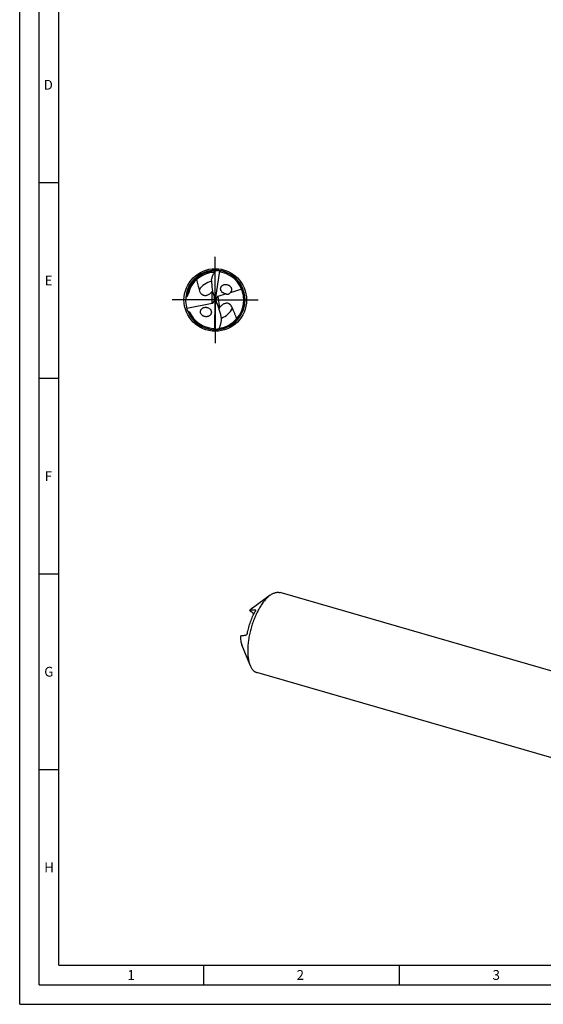
# Model space of a CAD drawing. Units: millimetres. Extents: x 0 to 594, y 0 to 420.
# Drawn here: x 0 to 134, y 0 to 252 of the extents above; entities that cross this region are included whole.
import ezdxf

# ---------------------------------------------------------------- set-up
doc = ezdxf.new("R2010")
doc.units = ezdxf.units.MM
doc.header["$LTSCALE"] = 32.67
doc.linetypes.add('CENTER', pattern=[0.6, 0.375, -0.075, 0.075, -0.075])
for name, color, linetype in [('606160715-000_AXIS', 7, 'CONTINUOUS'), ('606160715-000_CL', 7, 'CONTINUOUS'), ('608092626-000-00-ED1_FORMAT', 7, 'CONTINUOUS')]:
    doc.layers.add(name, color=color, linetype=linetype)
doc.styles.get("Standard").update_dxf_attribs({"font": 'TXT.SHX', "width": 0.7})

msp = doc.modelspace()

# ---------------------------------------------------------------- linework, layer by layer
at = {"layer": '606160715-000_AXIS', "color": 1, "linetype": 'CENTER'}
for q in [(50, 191), (39, 180), (50, 169), (61, 180)]:
    msp.add_line((50, 180), q, dxfattribs=at)
at = {"layer": '606160715-000_CL', "color": 7, "linetype": 'CONTINUOUS'}
for p, q in [((49.5391, 186.6721), (49.5441, 186.6838)), ((51.0485, 187.4343), (50, 180)), ((52.7526, 181.5426), (50.6886, 180.9195)), ((56.7572, 182.7517), (53.7815, 181.8533)), ((42.6929, 177.9105), (49.2045, 179.1913)), ((49.4676, 179.2902), (49.8269, 179.7692)), ((50, 180), (49.8545, 180.1153)), ((49.8653, 172.4933), (50, 180)), ((50, 180), (50.1673, 179.8587)), ((50.6051, 180.8893), (50.1371, 180.2014)), ((42.9534, 177.1531), (42.9668, 177.1494)), ((51.2706, 173.4338), (51.267, 173.4216)), ((64.0673, 104.5708), (59.4696, 101.283)), ((145.1355, 82.5304), (66.5573, 105.214)), ((59.8881, 99.8304), (58.7638, 100.6229)), ((58.8893, 86.6336), (56.7512, 91.8659)), ((139.2317, 62.0788), (60.6535, 84.7624))]:
    msp.add_line(p, q, dxfattribs=at)
at = {"layer": '606160715-000_CL', "color": 9, "linetype": 'CONTINUOUS'}
for p, q in [((49.2045, 179.1913), (49.2045, 182.1294)), ((50.6886, 180.9195), (51.0491, 177.9835)), ((57.4956, 178.8136), (57.4919, 178.7929)), ((57.4956, 178.8136), (57.4923, 178.7929)), ((60.1652, 100.786), (60.2593, 100.7197))]:
    msp.add_line(p, q, dxfattribs=at)
at = {"layer": '606160715-000_CL', "color": 7, "linetype": 'CONTINUOUS'}
msp.add_circle((50, 180), 8, dxfattribs=at)
for centre, radius, start, end in [((50, 180), 7.6, 88.809562, 275.67888), ((50, 180), 7.068, 92.292275, 166.387303), ((50, 180), 6.688, 93.714532, 93.965626), ((58.3235, 182.8838), 9.5665, 152.519939, 156.595329), ((50, 180), 7.6, 275.812025, 88.67888), ((51.2295, 186.7045), 0.7519, 100.393505, 103.927868), ((50, 180), 7.296, 278.304951, 78.71298), ((46.5716, 184.7336), 3.7032, 315.313055, 317.924027), ((52.7534, 183.0116), 1.4306, 218.35536, 227.576474), ((52.749, 182.4896), 1.4412, 42.187515, 46.35701), ((41.8267, 169.2864), 11.6631, 85.723468, 86.900206), ((50, 180), 7.296, 205.373564, 265.71298), ((53.9797, 175.7195), 3.7032, 142.313055, 144.924027), ((47.5749, 177.194), 1.4412, 229.187515, 233.35701), ((49.5967, 173.1957), 0.7519, 287.393505, 290.927868), ((42.09, 176.1233), 9.5665, 339.519939, 343.595329), ((50, 180), 6.688, 280.714532, 280.965626)]:
    msp.add_arc(centre, radius, start, end, dxfattribs=at)
at = {"layer": '606160715-000_CL', "color": 9, "linetype": 'CONTINUOUS'}
for centre, radius, start, end in [((50, 180), 7.3609, 91.006455, 172.843291), ((50, 180), 7.3, 91.200012, 91.28429), ((50.0012, 180.0082), 7.5806, 80.940173, 81.307462), ((50, 180), 7.5889, 351.006072, 80.940587), ((49.9999, 180.0001), 4.8614, 101.689144, 147.817754), ((50, 180), 7.5889, 276.139107, 350.847271), ((50, 179.9996), 7.5885, 202.063257, 267.940723), ((50.0001, 179.9999), 4.8614, 288.690561, 334.817761), ((49.9998, 179.9917), 7.5806, 267.940173, 268.307462), ((50, 180), 7.3, 278.200012, 278.28429)]:
    msp.add_arc(centre, radius, start, end, dxfattribs=at)
at = {"layer": '606160715-000_CL', "color": 7, "linetype": 'CONTINUOUS'}
for centre, major_axis, ratio, start_param, end_param in [((51.3892, 184.7496), (1.5392, 5.2623), 0.43053774, 7.47796848, 7.6079558), ((56.6008, 185.9766), (0.6871, 11.1642), 0.67795733, -4.58398915, -4.17297459), ((48.7951, 180.2449), (0.8179, -0.8441), 0.80622669, -0.48186213, -0.1926114), ((48.7951, 179.8951), (0.0962, 1.563), 0.67795733, -1.38791808, -1.03138193), ((48.7951, 180.2449), (0.8179, -0.8441), 0.80622669, 0.44748231, 0.78630606), ((51.2328, 179.8465), (0.8547, -0.8941), 0.77163738, -2.53149675, -2.21731472), ((51.1832, 180.2509), (-0.095, 1.5631), 0.67795733, -4.50014185, -4.17297459), ((44.1768, 173.2635), (-0.6786, 11.1648), 0.67795733, -1.4423965, -1.03138193), ((51.2328, 179.8465), (0.8547, -0.8941), 0.77163738, 2.76833352, 2.85823836), ((49.2, 175.1165), (0.8864, 5.4106), 0.43053774, 4.33637582, 4.46636315)]:
    msp.add_ellipse(centre, major_axis=major_axis, ratio=ratio, start_param=start_param, end_param=end_param, dxfattribs=at)
for points, knots in [([(49.0062, 185.0091), (49.0658, 185.2942), (49.2158, 185.8585), (49.4219, 186.4045), (49.5375, 186.672)], [0, 0, 0, 0, 0.49992801, 1, 1, 1, 1]), ([(49.8364, 187.2981), (49.8591, 187.3418), (49.9079, 187.4206), (49.9825, 187.504), (50.0448, 187.5528), (50.1006, 187.5852), (50.1465, 187.5986), (50.1752, 187.598)], [0, 0, 0, 0, 0.31402202, 0.58811857, 0.70833062, 0.8168104, 1, 1, 1, 1]), ([(51.0485, 187.4343), (50.949, 187.4436), (50.7992, 187.453), (50.5994, 187.4554), (50.4498, 187.4514), (50.3008, 187.4407), (50.1774, 187.4248), (50.08, 187.4062), (50.008, 187.3884), (49.9494, 187.369), (49.9047, 187.3487), (49.8837, 187.336), (49.8741, 187.3286)], [0, 0, 0, 0, 0.25133576, 0.37685669, 0.50223073, 0.62741013, 0.75230803, 0.81461348, 0.87676006, 0.93864032, 0.96942575, 1, 1, 1, 1]), ([(51.1469, 187.5017), (51.1351, 187.4976), (51.1114, 187.4824), (51.0981, 187.4577), (51.0939, 187.4441)], [0, 0, 0, 0, 0.46690468, 1, 1, 1, 1]), ([(51.428, 187.1549), (51.3917, 187.1621), (51.3194, 187.1861), (51.2235, 187.2504), (51.1467, 187.339), (51.1093, 187.4082), (51.0939, 187.4441)], [0, 0, 0, 0, 0.24182684, 0.49077316, 0.74472384, 1, 1, 1, 1]), ([(51.1968, 187.5052), (51.1925, 187.5059), (51.1758, 187.5077), (51.1586, 187.5058), (51.1469, 187.5017)], [0, 0, 0, 0, 0.26265217, 1, 1, 1, 1]), ([(45.2027, 185.1907), (45.2505, 184.9707), (45.3541, 184.5337), (45.5286, 183.884), (45.6822, 183.3461), (45.8022, 182.915), (45.859, 182.6983), (45.8855, 182.5893)], [0, 0, 0, 0, 0.251005, 0.50085164, 0.75019256, 0.87493966, 1, 1, 1, 1]), ([(51.6316, 182.1239), (51.5782, 182.1915), (51.4841, 182.337), (51.4071, 182.5392), (51.3742, 182.7067), (51.3616, 182.8735), (51.3827, 183.0789), (51.4643, 183.3076), (51.5926, 183.5072), (51.7577, 183.6724), (51.95, 183.8018), (52.1624, 183.8946), (52.465, 183.971), (52.7858, 183.9744), (53.0994, 183.9075), (53.331, 183.8206), (53.55, 183.697), (53.6822, 183.5911), (53.7436, 183.5325)], [0, 0, 0, 0, 0.06664911, 0.1330104, 0.16588772, 0.19840704, 0.26205016, 0.32395127, 0.38444756, 0.44405929, 0.5033132, 0.56265029, 0.62241486, 0.74386818, 0.80624501, 0.86973785, 0.93435547, 1, 1, 1, 1]), ([(42.6965, 180.917), (42.7077, 180.9162), (42.7323, 180.9174), (42.769, 180.929), (42.8035, 180.9491), (42.8419, 180.9806), (42.8797, 181.0233), (42.9158, 181.0757), (42.9455, 181.1271), (42.9789, 181.1937), (43.014, 181.2762), (43.0493, 181.3746), (43.0798, 181.4717), (43.1067, 181.5678), (43.1228, 181.6317), (43.1305, 181.6635)], [0, 0, 0, 0, 0.0369599, 0.08037599, 0.12536779, 0.1675634, 0.24341167, 0.31218805, 0.37680938, 0.43872429, 0.55736393, 0.67159049, 0.78293791, 0.89223799, 1, 1, 1, 1]), ([(45.8855, 182.5893), (45.9403, 182.3642), (46.063, 182.0315), (46.2983, 181.6946), (46.465, 181.5227), (46.6117, 181.4045), (46.7828, 181.3018), (46.9839, 181.2204), (47.221, 181.1698), (47.4973, 181.1636), (47.8054, 181.216), (48.1245, 181.3306), (48.4318, 181.4946), (48.6232, 181.6266), (48.7144, 181.6958)], [0, 0, 0, 0, 0.18846241, 0.28339073, 0.3322279, 0.38281871, 0.43621897, 0.49400313, 0.558443, 0.63234258, 0.71745517, 0.81115898, 0.90694038, 1, 1, 1, 1]), ([(48.7144, 181.6958), (48.7594, 181.7299), (48.9304, 181.8656), (49.0908, 182.0144), (49.2045, 182.1294)], [0, 0, 0, 0, 0.25900964, 1, 1, 1, 1]), ([(52.7526, 181.5426), (52.5791, 181.5564), (52.2285, 181.6414), (51.9214, 181.8338), (51.7883, 181.9556)], [0, 0, 0, 0, 0.49099726, 1, 1, 1, 1]), ([(52.7526, 181.5426), (52.8284, 181.5222), (52.9475, 181.497), (53.1148, 181.4833), (53.2569, 181.4884), (53.3841, 181.5143), (53.4901, 181.556), (53.5702, 181.6016), (53.6417, 181.6587), (53.7169, 181.7399), (53.7594, 181.8079), (53.7815, 181.8533)], [0, 0, 0, 0, 0.20068033, 0.30944845, 0.42811597, 0.56284832, 0.63846664, 0.71823651, 0.79732867, 0.87111672, 1, 1, 1, 1]), ([(53.8168, 183.4574), (53.8693, 183.3995), (53.9648, 183.2746), (54.0728, 183.0656), (54.1379, 182.8414), (54.1557, 182.6121), (54.1245, 182.3894), (54.048, 182.1834), (53.9326, 182.0019), (53.8344, 181.8992), (53.7815, 181.8533)], [0, 0, 0, 0, 0.13062625, 0.26136926, 0.39103398, 0.51844113, 0.64282621, 0.76413001, 0.8828985, 1, 1, 1, 1]), ([(54.3994, 177.9314), (54.3176, 178.1482), (54.1552, 178.4635), (53.8806, 178.7691), (53.6942, 178.9194), (53.5342, 179.0189), (53.3518, 179.1), (53.1424, 179.1562), (52.9009, 179.1776), (52.6259, 179.1501), (52.3265, 179.0605), (52.0236, 178.9079), (51.7387, 178.7077), (51.5647, 178.5533), (51.4827, 178.4736)], [0, 0, 0, 0, 0.18846241, 0.28339073, 0.3322279, 0.38281871, 0.43621897, 0.49400313, 0.558443, 0.63234258, 0.71745517, 0.81115898, 0.90694038, 1, 1, 1, 1]), ([(42.9668, 177.1494), (43.009, 177.1379), (43.0928, 177.1113), (43.1941, 177.0671), (43.2709, 177.0216), (43.3429, 176.9677), (43.3885, 176.9143), (43.4078, 176.8735)], [0, 0, 0, 0, 0.24542968, 0.49379352, 0.61946728, 0.74620191, 1, 1, 1, 1]), ([(46.633, 176.1032), (46.5666, 176.1606), (46.4441, 176.2881), (46.3258, 176.4747), (46.2581, 176.636), (46.2217, 176.7607), (46.2006, 176.8875), (46.1932, 177.0549), (46.2214, 177.26), (46.3115, 177.4865), (46.4473, 177.6834), (46.6192, 177.8462), (46.8183, 177.9736), (47.0374, 178.0652), (47.2708, 178.121), (47.5132, 178.141), (47.7599, 178.1244), (48.0893, 178.0525), (48.3242, 177.9401), (48.4633, 177.8411)], [0, 0, 0, 0, 0.06647917, 0.13293934, 0.16597245, 0.19871239, 0.23107547, 0.26300392, 0.32539495, 0.38619066, 0.44590393, 0.50511002, 0.56431095, 0.62389568, 0.68414532, 0.74526652, 0.80740183, 0.8706411, 1, 1, 1, 1]), ([(48.4633, 177.8411), (48.5371, 177.7886), (48.6757, 177.6693), (48.8156, 177.4883), (48.9008, 177.3277), (48.95, 177.2015), (48.9829, 177.0715), (49.0043, 176.8978), (48.9901, 176.682), (48.9108, 176.4407), (48.7805, 176.2289), (48.6101, 176.0521), (48.4092, 175.9123), (48.1857, 175.8104), (47.9459, 175.7468), (47.6956, 175.7221), (47.4402, 175.7371), (47.1857, 175.793), (46.9392, 175.8909), (46.7867, 175.9841), (46.7148, 176.0376)], [0, 0, 0, 0, 0.06609752, 0.13250128, 0.1656316, 0.19853277, 0.23109638, 0.26324165, 0.3260106, 0.38704744, 0.44683957, 0.50598765, 0.56502795, 0.62438925, 0.68439245, 0.74527991, 0.80722219, 0.87032895, 0.93462068, 1, 1, 1, 1]), ([(51.4827, 178.4736), (51.4421, 178.4342), (51.289, 178.2786), (51.1479, 178.1114), (51.0491, 177.9835)], [0, 0, 0, 0, 0.25900964, 1, 1, 1, 1]), ([(55.4793, 175.1825), (55.4013, 175.4174), (55.2353, 175.8824), (54.9621, 176.5691), (54.7231, 177.1348), (54.534, 177.588), (54.4428, 177.8163), (54.3994, 177.9314)], [0, 0, 0, 0, 0.25135018, 0.50123714, 0.75042405, 0.87505428, 1, 1, 1, 1]), ([(51.2722, 173.4341), (51.3543, 173.7137), (51.4923, 174.2808), (51.5724, 174.8591), (51.5968, 175.1494)], [0, 0, 0, 0, 0.50007216, 1, 1, 1, 1]), ([(49.4546, 172.7244), (49.4915, 172.7216), (49.5662, 172.7067), (49.6692, 172.6545), (49.7563, 172.5759), (49.8017, 172.5119), (49.8215, 172.4781)], [0, 0, 0, 0, 0.24182684, 0.49077316, 0.74472384, 1, 1, 1, 1]), ([(49.7267, 172.4049), (49.7311, 172.4048), (49.7479, 172.4049), (49.7648, 172.409), (49.7759, 172.4144)], [0, 0, 0, 0, 0.26265217, 1, 1, 1, 1]), ([(49.7759, 172.4144), (49.7871, 172.42), (49.8088, 172.4379), (49.8189, 172.464), (49.8215, 172.4781)], [0, 0, 0, 0, 0.46690468, 1, 1, 1, 1]), ([(49.8653, 172.4933), (49.9647, 172.4963), (50.1137, 172.505), (50.3112, 172.5268), (50.4584, 172.5488), (50.6042, 172.5772), (50.7241, 172.6076), (50.8182, 172.6375), (50.8872, 172.6635), (50.9429, 172.6893), (50.9849, 172.7142), (51.0045, 172.7288), (51.0134, 172.7369)], [0, 0, 0, 0, 0.25129988, 0.37680397, 0.50216265, 0.62732921, 0.75221946, 0.8145245, 0.87667634, 0.93857633, 0.96938254, 1, 1, 1, 1]), ([(51.0518, 172.7762), (51.0346, 172.7301), (50.9957, 172.6459), (50.9319, 172.554), (50.876, 172.498), (50.8246, 172.459), (50.7806, 172.4401), (50.752, 172.4373)], [0, 0, 0, 0, 0.31403347, 0.58811535, 0.70831903, 0.81679905, 1, 1, 1, 1]), ([(51.0134, 172.7369), (51.0193, 172.7422), (51.0303, 172.7535), (51.0386, 172.7673), (51.0412, 172.7747)], [0, 0, 0, 0, 0.50279647, 1, 1, 1, 1]), ([(63.6054, 104.2056), (63.3655, 103.9978), (62.8903, 103.528), (62.2248, 102.7203), (61.5815, 101.7874), (60.9709, 100.7442), (60.4028, 99.6075), (59.8864, 98.3956), (59.4303, 97.1283), (59.0418, 95.8262), (58.7274, 94.5106), (58.4921, 93.2029), (58.3397, 91.9244), (58.2726, 90.6958), (58.2918, 89.5371), (58.3971, 88.4667), (58.5867, 87.5017), (58.7777, 86.9067), (58.8893, 86.6336)], [0, 0, 0, 0, 0.05013514, 0.1053169, 0.16513388, 0.22898934, 0.29615144, 0.3657891, 0.43700215, 0.50884866, 0.58037022, 0.65061681, 0.718672, 0.78367928, 0.84487113, 0.90160325, 0.95339724, 1, 1, 1, 1]), ([(63.6054, 104.2056), (63.6436, 104.2386), (63.7933, 104.3656), (63.9487, 104.486), (64.0673, 104.5708)], [0, 0, 0, 0, 0.25721687, 1, 1, 1, 1]), ([(64.0673, 104.5708), (64.2761, 104.7201), (64.5963, 104.9181), (65.0414, 105.1136), (65.3603, 105.2162), (65.6729, 105.2786), (65.9778, 105.3003), (66.2737, 105.2811), (66.4647, 105.2407), (66.5573, 105.214)], [0, 0, 0, 0, 0.28947899, 0.42212167, 0.54750723, 0.66661756, 0.78070162, 0.89126066, 1, 1, 1, 1]), ([(59.2271, 101.0912), (59.1876, 101.057), (59.0246, 100.9097), (58.8733, 100.7496), (58.7638, 100.6229)], [0, 0, 0, 0, 0.23769893, 1, 1, 1, 1]), ([(60.1652, 100.786), (60.0395, 100.7768), (59.7925, 100.7572), (59.4305, 100.7225), (59.0885, 100.6809), (58.8684, 100.6448), (58.7638, 100.6229)], [0, 0, 0, 0, 0.26772894, 0.52657513, 0.77273535, 1, 1, 1, 1]), ([(59.2271, 101.0912), (59.2472, 101.1086), (59.3258, 101.1752), (59.4073, 101.2384), (59.4696, 101.2829)], [0, 0, 0, 0, 0.25719911, 1, 1, 1, 1]), ([(60.2263, 100.7718), (60.2338, 100.7665), (60.2475, 100.752), (60.2602, 100.7223), (60.2657, 100.6846), (60.2639, 100.6383), (60.2539, 100.5825), (60.2344, 100.5164), (60.2039, 100.4398), (60.1774, 100.3862), (60.162, 100.3579)], [0, 0, 0, 0, 0.06200146, 0.13147846, 0.21496991, 0.3174916, 0.44338981, 0.59691034, 0.78194314, 1, 1, 1, 1]), ([(60.1652, 100.786), (60.1765, 100.7868), (60.1981, 100.786), (60.2183, 100.7775), (60.2263, 100.7718)], [0, 0, 0, 0, 0.53610389, 1, 1, 1, 1]), ([(58.1957, 94.8998), (58.2969, 95.3834), (58.534, 96.3443), (58.9847, 97.7489), (59.522, 99.0926), (59.94, 99.9482), (60.162, 100.3579)], [0, 0, 0, 0, 0.25466071, 0.5096931, 0.75982899, 1, 1, 1, 1]), ([(56.4399, 94.1725), (56.4313, 93.9507), (56.4301, 93.5228), (56.4803, 92.9099), (56.5815, 92.3591), (56.688, 92.0204), (56.7512, 91.8659)], [0, 0, 0, 0, 0.28422879, 0.5472251, 0.78631019, 1, 1, 1, 1]), ([(56.4399, 94.1725), (56.5446, 94.1944), (56.7646, 94.2305), (57.1067, 94.2721), (57.4687, 94.3068), (57.7157, 94.3264), (57.8413, 94.3356)], [0, 0, 0, 0, 0.22726463, 0.47342483, 0.73227106, 1, 1, 1, 1]), ([(58.1957, 94.8998), (58.1864, 94.8554), (58.1645, 94.7722), (58.1231, 94.6585), (58.0781, 94.5629), (58.0316, 94.4849), (57.9844, 94.4232), (57.927, 94.3668), (57.8749, 94.3381), (57.8413, 94.3356)], [0, 0, 0, 0, 0.19594582, 0.37025641, 0.52133698, 0.65098756, 0.76145454, 0.8548824, 1, 1, 1, 1]), ([(58.8893, 86.6336), (58.9864, 86.396), (59.1518, 86.0578), (59.4243, 85.6553), (59.6395, 85.3984), (59.8706, 85.1791), (60.1171, 84.9982), (60.3777, 84.8568), (60.5608, 84.7892), (60.6535, 84.7624)], [0, 0, 0, 0, 0.28947961, 0.42212131, 0.54750681, 0.66661747, 0.78070156, 0.89126059, 1, 1, 1, 1])]:
    msp.add_open_spline(points, degree=3, knots=knots, dxfattribs=at)
msp.add_open_spline([(49.8741, 187.3286), (49.8633, 187.3204), (49.853, 187.3105), (49.8471, 187.2984)], degree=3, dxfattribs=at)
at = {"layer": '608092626-000-00-ED1_FORMAT', "color": 3, "linetype": 'CONTINUOUS'}
for p, q in [((0, 0), (0, 420)), ((5, 5), (5, 415)), ((5, 210), (10, 210)), ((5, 160), (10, 160)), ((5, 110), (10, 110)), ((5, 60), (10, 60)), ((47, 10), (47, 5)), ((97, 10), (97, 5)), ((5, 5), (589, 5)), ((0, 0), (594, 0))]:
    msp.add_line(p, q, dxfattribs=at)
at = {"layer": '608092626-000-00-ED1_FORMAT', "color": 7, "linetype": 'CONTINUOUS'}
for q in [(10, 410), (584, 10)]:
    msp.add_line((10, 10), q, dxfattribs=at)

# ---------------------------------------------------------------- texts
at = {"layer": '608092626-000-00-ED1_FORMAT', "color": 2, "linetype": 'CONTINUOUS', "char_height": 2.5, "attachment_point": 1, "line_spacing_factor": 0.9}
for s, insert, width in [('D', (6.131, 236.25), 4.107143), ('E', (6.369, 186.25), 3.392857), ('F', (6.369, 136.25), 3.392857), ('G', (6.2798, 86.25), 3.660714), ('H', (6.2798, 36.25), 3.660714), ('1', (27.5476, 8.75), 2.857143), ('2', (70.7798, 8.75), 3.660714), ('3', (120.869, 8.75), 3.392857)]:
    msp.add_mtext(s, dxfattribs=dict(at, insert=insert, width=width))

doc.saveas('drawing.dxf')
